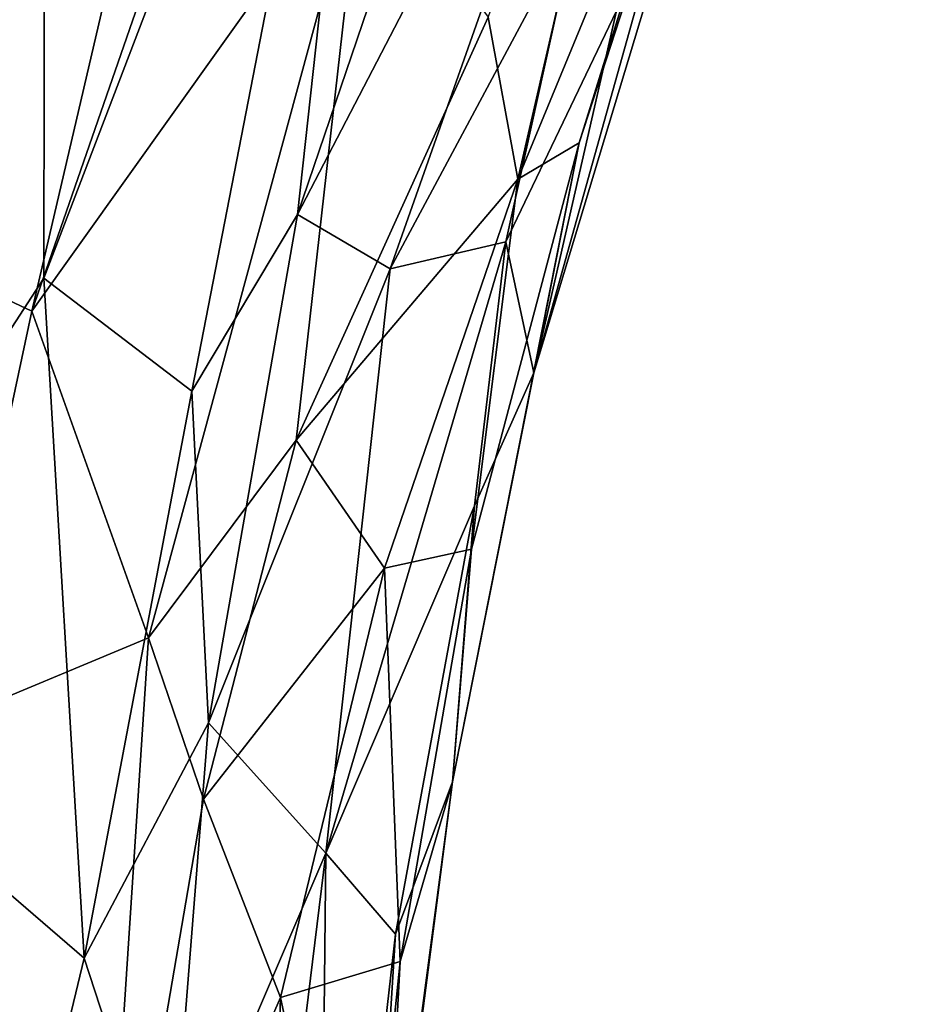
# Model space of a CAD drawing. Units: metres. Extents: x 25.27 to 32.63, y -1.75 to 3.95.
# Drawn here: x 32.08 to 32.53, y -0.43 to 0.06 of the extents above; entities that cross this region are included whole.
import ezdxf

# ---------------------------------------------------------------- set-up
doc = ezdxf.new("R2010")
doc.units = ezdxf.units.M

msp = doc.modelspace()

# ---------------------------------------------------------------- linework, layer by layer
at = {"layer": '1'}
for points in [[(32.03941, -0.29034, -1.51037), (29.53027, 1.12122, -1.55222), (32.08347, -0.08356, -1.51421)], [(32.08347, -0.08356, -1.51421), (29.53027, 1.12122, -1.55222), (32.21405, 0.47655, -1.52596)], [(32.21693, -0.03502, -0.54347), (32.39189, 0.3021, -0.65018), (32.41516, 0.54809, -0.57541)], [(32.41516, 0.54809, -0.57541), (32.26311, 0.38685, -0.47413), (32.21693, -0.03502, -0.54347)], [(32.33558, -0.11445, -0.9358), (32.35829, 0.00101, -1.09298), (32.5275, 0.52143, -0.98301)], [(32.43322, 0.23505, -0.87146), (32.33558, -0.11445, -0.9358), (32.5275, 0.52143, -0.98301)], [(32.5275, 0.52143, -0.98301), (32.35829, 0.00101, -1.09298), (32.42921, 0.22957, -1.12159)], [(32.08347, -0.08356, -1.51421), (32.21405, 0.47655, -1.52596), (32.21767, 0.3039, -1.51332)], [(32.09003, 0.2607, -0.39665), (32.08951, -0.06691, -0.44983), (32.26311, 0.38685, -0.47413)], [(32.08951, -0.06691, -0.44983), (32.16378, -0.12369, -0.51227), (32.26311, 0.38685, -0.47413)], [(32.26311, 0.38685, -0.47413), (32.16378, -0.12369, -0.51227), (32.21693, -0.03502, -0.54347)], [(32.24994, 0.14989, -1.45059), (32.08347, -0.08356, -1.51421), (32.21767, 0.3039, -1.51332)], [(32.21693, -0.03502, -0.54347), (32.26347, -0.06231, -0.61583), (32.39189, 0.3021, -0.65018)], [(32.39189, 0.3021, -0.65018), (32.26347, -0.06231, -0.61583), (32.35708, 0.11285, -0.70513)], [(32.31255, 0.06416, -1.32682), (32.39968, 0.29605, -1.30539), (32.32749, -0.01719, -1.23101)], [(32.32749, -0.01719, -1.23101), (32.39968, 0.29605, -1.30539), (32.42921, 0.22957, -1.12159)], [(31.98171, -0.10014, -0.38599), (31.95476, -0.27463, -0.40269), (32.09003, 0.2607, -0.39665)], [(32.09003, 0.2607, -0.39665), (31.95476, -0.27463, -0.40269), (32.08951, -0.06691, -0.44983)], [(31.98417, -0.09189, -0.00226), (31.98171, -0.10014, -0.38599), (32.09003, 0.2607, -0.39665)], [(31.98417, -0.09189, -0.00226), (32.09003, 0.2607, -0.39665), (32.06033, 0.1707, -0.01649)], [(32.37701, 0.06725, -0.85095), (32.33558, -0.11445, -0.9358), (32.43322, 0.23505, -0.87146)], [(32.35829, 0.00101, -1.09298), (32.32749, -0.01719, -1.23101), (32.42921, 0.22957, -1.12159)], [(32.14209, -0.24745, -1.43968), (32.08347, -0.08356, -1.51421), (32.24994, 0.14989, -1.45059)], [(32.14209, -0.24745, -1.43968), (32.24994, 0.14989, -1.45059), (32.21616, -0.14835, -1.38666)], [(32.21616, -0.14835, -1.38666), (32.24994, 0.14989, -1.45059), (32.31255, 0.06416, -1.32682)], [(32.26347, -0.06231, -0.61583), (32.32141, -0.04861, -0.73848), (32.35708, 0.11285, -0.70513)], [(32.35708, 0.11285, -0.70513), (32.32141, -0.04861, -0.73848), (32.37701, 0.06725, -0.85095)], [(32.32141, -0.04861, -0.73848), (32.33558, -0.11445, -0.9358), (32.37701, 0.06725, -0.85095)], [(32.21616, -0.14835, -1.38666), (32.31255, 0.06416, -1.32682), (32.32749, -0.01719, -1.23101)], [(32.29467, -0.31984, -0.94243), (32.30421, -0.20304, -1.13022), (32.35829, 0.00101, -1.09298)], [(32.29467, -0.31984, -0.94243), (32.35829, 0.00101, -1.09298), (32.33558, -0.11445, -0.9358)], [(32.30421, -0.20304, -1.13022), (32.32749, -0.01719, -1.23101), (32.35829, 0.00101, -1.09298)], [(32.26062, -0.21255, -1.28199), (32.21616, -0.14835, -1.38666), (32.32749, -0.01719, -1.23101)], [(32.30421, -0.20304, -1.13022), (32.26062, -0.21255, -1.28199), (32.32749, -0.01719, -1.23101)], [(32.17226, -0.29017, -0.55221), (32.21693, -0.03502, -0.54347), (32.16378, -0.12369, -0.51227)], [(32.21693, -0.03502, -0.54347), (32.17226, -0.29017, -0.55221), (32.26347, -0.06231, -0.61583)], [(32.26347, -0.06231, -0.61583), (32.23106, -0.35569, -0.66367), (32.32141, -0.04861, -0.73848)], [(32.32141, -0.04861, -0.73848), (32.23106, -0.35569, -0.66367), (32.30566, -0.18132, -0.8014)], [(32.32141, -0.04861, -0.73848), (32.30566, -0.18132, -0.8014), (32.33558, -0.11445, -0.9358)], [(32.17226, -0.29017, -0.55221), (32.23106, -0.35569, -0.66367), (32.26347, -0.06231, -0.61583)], [(31.95476, -0.27463, -0.40269), (32.1098, -0.40839, -0.5033), (32.08951, -0.06691, -0.44983)], [(32.08951, -0.06691, -0.44983), (32.1098, -0.40839, -0.5033), (32.16378, -0.12369, -0.51227)], [(32.03941, -0.29034, -1.51037), (32.08347, -0.08356, -1.51421), (32.14209, -0.24745, -1.43968)], [(32.30566, -0.18132, -0.8014), (32.29467, -0.31984, -0.94243), (32.33558, -0.11445, -0.9358)], [(32.16378, -0.12369, -0.51227), (32.1098, -0.40839, -0.5033), (32.17226, -0.29017, -0.55221)], [(32.14209, -0.24745, -1.43968), (32.21616, -0.14835, -1.38666), (32.16968, -0.32851, -1.39868)], [(32.16968, -0.32851, -1.39868), (32.21616, -0.14835, -1.38666), (32.26062, -0.21255, -1.28199)], [(32.30566, -0.18132, -0.8014), (32.23106, -0.35569, -0.66367), (32.26607, -0.3964, -0.80252)], [(32.26607, -0.3964, -0.80252), (32.29467, -0.31984, -0.94243), (32.30566, -0.18132, -0.8014)], [(32.26844, -0.41012, -1.12791), (32.26062, -0.21255, -1.28199), (32.30421, -0.20304, -1.13022)], [(32.29467, -0.31984, -0.94243), (32.26844, -0.41012, -1.12791), (32.30421, -0.20304, -1.13022)], [(32.2084, -0.4282, -1.31147), (32.16968, -0.32851, -1.39868), (32.26062, -0.21255, -1.28199)], [(32.26844, -0.41012, -1.12791), (32.2084, -0.4282, -1.31147), (32.26062, -0.21255, -1.28199)], [(32.11645, -0.63893, -1.41402), (32.03941, -0.29034, -1.51037), (32.14209, -0.24745, -1.43968)], [(32.14209, -0.24745, -1.43968), (32.16968, -0.32851, -1.39868), (32.11645, -0.63893, -1.41402)], [(32.1098, -0.40839, -0.5033), (31.95476, -0.27463, -0.40269), (32.04679, -0.67004, -0.47349)], [(32.00913, -0.65472, -1.50175), (32.03941, -0.29034, -1.51037), (32.11645, -0.63893, -1.41402)], [(32.15251, -0.53907, -0.56242), (32.17226, -0.29017, -0.55221), (32.1098, -0.40839, -0.5033)], [(32.17226, -0.29017, -0.55221), (32.15251, -0.53907, -0.56242), (32.23106, -0.35569, -0.66367)], [(32.24968, -0.65926, -0.87032), (32.25808, -0.603, -0.95118), (32.29467, -0.31984, -0.94243)], [(32.26607, -0.3964, -0.80252), (32.24968, -0.65926, -0.87032), (32.29467, -0.31984, -0.94243)], [(32.25808, -0.603, -0.95118), (32.26844, -0.41012, -1.12791), (32.29467, -0.31984, -0.94243)], [(32.11645, -0.63893, -1.41402), (32.16968, -0.32851, -1.39868), (32.2084, -0.4282, -1.31147)], [(32.23106, -0.35569, -0.66367), (32.15251, -0.53907, -0.56242), (32.18472, -0.73354, -0.63579)], [(32.23106, -0.35569, -0.66367), (32.18472, -0.73354, -0.63579), (32.22707, -0.73927, -0.76408)], [(32.23106, -0.35569, -0.66367), (32.22707, -0.73927, -0.76408), (32.26607, -0.3964, -0.80252)], [(32.26607, -0.3964, -0.80252), (32.22707, -0.73927, -0.76408), (32.24968, -0.65926, -0.87032)], [(32.1098, -0.40839, -0.5033), (32.04679, -0.67004, -0.47349), (32.15251, -0.53907, -0.56242)], [(32.2084, -0.4282, -1.31147), (32.26844, -0.41012, -1.12791), (32.24772, -0.61178, -1.1138)], [(32.25808, -0.603, -0.95118), (32.24772, -0.61178, -1.1138), (32.26844, -0.41012, -1.12791)], [(32.11645, -0.63893, -1.41402), (32.2084, -0.4282, -1.31147), (32.198, -0.77744, -1.27024)], [(32.198, -0.77744, -1.27024), (32.2084, -0.4282, -1.31147), (32.24772, -0.61178, -1.1138)]]:
    msp.add_3dface(points, dxfattribs=at)

doc.saveas('drawing.dxf')
